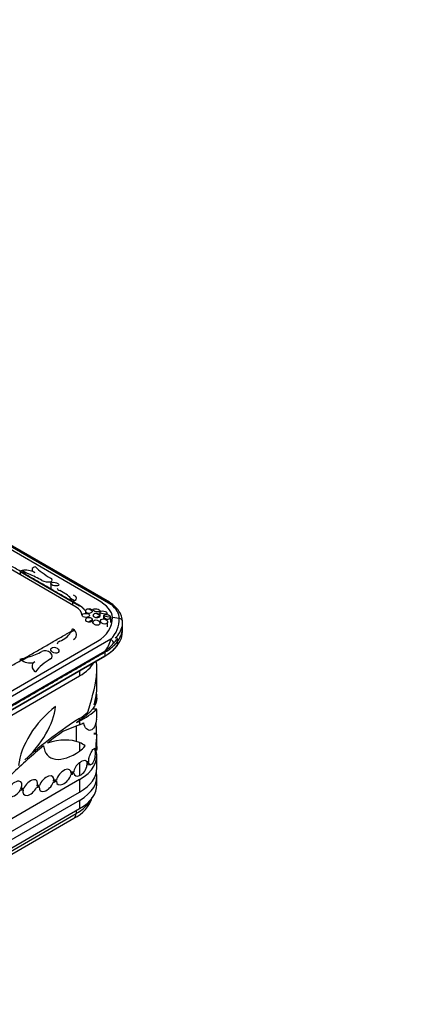
# Model space of a CAD drawing. Units: millimetres. Extents: x 0 to 835, y 0 to 1165.
# Drawn here: x 233 to 273, y 194 to 291 of the extents above; entities that cross this region are included whole.
import ezdxf
from ezdxf import colors
from ezdxf.entities.mleader import LeaderData, LeaderLine
from ezdxf.math import Vec2, Vec3

# ---------------------------------------------------------------- set-up
doc = ezdxf.new("R2010")
doc.units = ezdxf.units.MM
doc.layers.add('DV7_Défaut', color=7, linetype='Continuous')
doc.layers.add('Défaut', color=7, linetype='Continuous')

# ---------------------------------------------------------------- blocks, each defined once
blk = doc.blocks.new('_DOT')
at = {"color": 0}
blk.add_line((0, 0), (-1, 0), dxfattribs=at)
at = {"color": 0, "const_width": 0.333}
blk.add_lwpolyline([(-0.1665, 0, 1), (0.1665, 0, 1)], format="xyb", close=True, dxfattribs=at)
blk = doc.blocks.new('SE6')
at = {"layer": 'DV7_Défaut', "color": 7, "linetype": 'Continuous'}
for p, q in [((207.378, 253.865), (242.462, 233.609)), ((242.313, 233.79), (207.915, 253.65)), ((241.15, 234.038), (207.916, 253.226)), ((239.028, 233.317), (205.794, 252.504)), ((233.526, 236.81), (233.526, 236.493)), ((233.533, 236.816), (239.382, 233.439)), ((233.723, 236.935), (234.33, 236.584)), ((236.53, 235.636), (236.53, 235.061)), ((238.493, 234.181), (238.886, 233.954)), ((238.674, 233.838), (238.674, 233.521)), ((239.948, 232.928), (239.948, 232.7)), ((240.314, 233.13), (240.647, 232.937)), ((241.056, 232.701), (241.39, 232.508)), ((241.384, 232.836), (241.384, 232.529)), ((241.389, 232.861), (241.389, 232.947)), ((242.084, 232.543), (242.084, 232.729)), ((239.948, 232.07), (239.948, 231.937)), ((240.647, 232.063), (240.31, 231.868)), ((241.39, 232.492), (241.052, 232.297)), ((241.74, 232.449), (242.44, 232.341)), ((241.74, 232.447), (241.74, 232.159)), ((242.133, 231.379), (242.133, 231.845)), ((242.44, 231.807), (242.44, 232.34)), ((242.614, 232.315), (243.286, 232.212)), ((243.614, 231.808), (243.614, 231.885)), ((238.886, 231.046), (238.493, 230.819)), ((243.614, 230.949), (243.614, 231.32)), ((242.462, 230.147), (207.378, 209.892)), ((207.916, 210.768), (241.15, 229.956)), ((243.097, 229.542), (243.097, 230.203)), ((241.857, 228.949), (208.623, 209.761)), ((241.857, 228.949), (241.857, 228.499)), ((208.623, 209.312), (241.857, 228.499)), ((241.857, 228.499), (208.623, 209.312)), ((233.526, 228.19), (233.526, 228.04)), ((234.33, 228.416), (233.723, 228.065)), ((239.382, 227.07), (239.382, 226.54)), ((241.081, 225.516), (241.081, 227.194)), ((208.481, 208.699), (239.382, 226.54)), ((241.081, 224.359), (241.081, 224.553)), ((241.074, 223.255), (240.786, 223.274)), ((241.081, 222.808), (241.081, 223.247)), ((239.062, 221.964), (239.233, 222.025)), ((239.233, 222.025), (239.165, 222.03)), ((239.382, 222.356), (239.382, 222.166)), ((239.382, 222.106), (239.382, 221.738)), ((239.382, 221.738), (237.779, 221.103)), ((239.028, 221.598), (239.028, 220.096)), ((241.039, 220.867), (240.786, 220.884)), ((241.08, 220.784), (240.786, 220.803)), ((241.048, 220.786), (241.039, 220.867)), ((241.081, 219.599), (241.081, 220.765)), ((239.382, 219.978), (239.382, 219.142)), ((240.973, 219.374), (240.813, 219.385)), ((240.903, 219.137), (240.973, 219.374)), ((240.981, 219.301), (240.906, 219.042)), ((240.948, 219.189), (241.024, 219.184)), ((241.081, 217.476), (241.081, 218.701)), ((239.382, 218.016), (239.382, 216.735)), ((240.275, 218.073), (240.061, 218.087)), ((240.288, 217.986), (240.1, 217.794)), ((240.105, 217.9), (240.275, 218.073)), ((240.122, 217.817), (240.449, 217.795)), ((239.382, 216.333), (208.481, 198.493)), ((237.107, 216.279), (236.84, 216.297)), ((238.8, 217.055), (238.538, 217.072)), ((239.382, 216.333), (239.382, 215.109)), ((241.081, 215.843), (241.081, 216.66)), ((233.871, 215.458), (233.621, 215.474)), ((235.431, 215.737), (235.212, 215.751)), ((208.481, 197.268), (239.382, 215.109)), ((239.382, 214.292), (208.481, 196.452)), ((239.382, 214.292), (239.382, 213.476)), ((208.481, 195.635), (239.382, 213.476)), ((239.028, 213.272), (239.028, 212.986)), ((208.416, 194.973), (238.821, 212.528)), ((208.623, 195.431), (239.028, 212.986))]:
    blk.add_line(p, q, dxfattribs=at)
for centre, radius, start, end in [((241.538, 232.304), 1.673, 48.48339, 62.46039), ((240.753, 231.264), 2.975, 42.69788, 50.43718), ((241.405, 231.667), 2.231, 34.53473, 48.46499), ((241.826, 231.836), 1.787, 1.64294, 37.75925), ((241.273, 232.499), 0.117, 356.51109, 4.5694), ((241.407, 231.949), 2.23, 311.52161, 348.01247), ((239.403, 230.939), 3.16, 320.95174, 345.48404), ((236.572, 235.566), 8.468, 308.61266, 316.65224), ((234.014, 225.673), 7.078, 343.84514, 358.7284), ((235.393, 229.836), 8.699, 297.29617, 310.83431), ((236.503, 227.023), 5.483, 301.66969, 312.31926), ((238.053, 222.762), 3.026, 351.20319, 1.11656), ((249.533, 219.435), 8.561, 170.93398, 180.40701), ((238.759, 218.347), 1.746, 48.08391, 69.09863), ((237.737, 221.458), 2.841, 305.37158, 320.37425), ((238.812, 217.894), 1.292, 296.16285, 355.54411), ((237.342, 215.642), 3.447, 295.4202, 342.58466)]:
    blk.add_arc(centre, radius, start, end, dxfattribs=at)
for centre, major_axis, ratio, start_param, end_param in [((234.299, 236.518), (-0.924, 0), 0.57735, 5.385356, 5.702875), ((231.125, 233.372), (6.421, 0), 0.57735, 1.048075, 1.187473), ((234.299, 236.54), (-0.921, 0.171), 0.412357, 4.003431, 5.461796), ((231.125, 234.716), (6.402, -1.189), 0.412357, 0.861839, 1.124515), ((235.592, 236.89), (0.903, -0.168), 0.412357, 2.325323, 4.003431), ((242.184, 237.711), (-7.996, 1.485), 0.412357, 0.543693, 0.861839), ((236.089, 236.061), (-0.598, 0.111), 0.412357, 0.861839, 4.003431), ((237.778, 235.086), (0.598, -0.111), 0.412357, 3.218033, 4.142534), ((235.41, 234.117), (3.323, -0.617), 0.412357, 0.465577, 1.000941), ((235.41, 233.451), (3.332, 0), 0.57735, 0.202632, 0.389137), ((238.138, 234.286), (0.942, 0), 0.57735, 5.316872, 5.627847), ((238.138, 234.312), (-0.94, 0.175), 0.412357, 2.562695, 4.029024), ((237.614, 233.081), (4.985, -0.926), 0.412357, 0.076441, 0.861839), ((242.389, 233.252), (-0.258, -0.305), 0.730598, 3.142014, 3.785486), ((237.687, 233.101), (5.584, -1.037), 0.412357, 0.063482, 0.626141), ((237.614, 232.5), (-2, 0), 0.57735, 3.141593, 3.926991), ((237.614, 232.418), (-2.5, 0), 0.57735, 3.508438, 3.926991), ((240.298, 232.928), (0.35, 0), 0.57735, 1.524687, 6.329295), ((240.298, 232.984), (0.349, -0.065), 0.412357, 0.12255, 1.601127), ((241.04, 232.499), (0.35, 0), 0.57735, 1.524687, 4.747575), ((241.04, 232.555), (0.349, -0.065), 0.412357, 0.12255, 1.601127), ((240.298, 232.07), (-0.35, 0), 0.57735, 3.106407, 7.889167), ((240.298, 232.126), (-0.342, 0.107), 0.697227, 1.820434, 3.320859), ((241.04, 232.555), (-0.342, 0.107), 0.697227, 1.820434, 3.320859), ((237.614, 233.081), (-4.885, 1.526), 0.697227, 2.570647, 3.356045), ((242.09, 232.393), (-0.342, 0.107), 0.697227, 0.207612, 3.362885), ((242.09, 232.394), (0.349, -0.065), 0.412357, 0.083281, 3.211193), ((237.687, 233.017), (-5.472, 1.709), 0.697227, 2.806345, 3.369003), ((237.614, 232.743), (5.886, -1.679), 0.692145, 0.101595, 0.194951), ((237.614, 231.808), (-6, 0), 0.57735, 3.048236, 3.141593), ((235.41, 232.216), (3.256, -1.017), 0.697227, 5.573137, 6.108501), ((235.41, 231.549), (3.332, 0), 0.57735, 5.894049, 6.080554), ((238.138, 230.714), (0.942, 0), 0.57735, 0.655338, 0.966313), ((238.138, 230.741), (-0.921, 0.288), 0.697227, 2.545054, 4.011383), ((237.614, 230.949), (-6, 0), 0.57735, 2.356194, 3.141593), ((237.778, 229.559), (0.586, -0.183), 0.697227, 2.431544, 3.356045), ((242.389, 229.874), (0.288, -0.277), 0.659158, 0.603145, 1.92181), ((237.614, 232.743), (5.886, -1.679), 0.692145, 5.928436, 6.059946), ((231.125, 232.972), (6.274, -1.96), 0.697227, 5.449563, 5.712239), ((236.089, 228.584), (-0.586, 0.183), 0.697227, 2.570647, 5.712239), ((237.614, 230.949), (6, 0), 0.57735, 5.497787, 5.864995), ((231.125, 231.628), (6.421, 0), 0.57735, -1.187473, -1.048075), ((234.299, 228.483), (-0.924, 0), 0.57735, 0.58031, 0.89783), ((234.299, 228.505), (0.903, -0.282), 0.697227, 4.253875, 5.712239), ((235.592, 227.362), (0.885, -0.276), 0.697227, 2.570647, 4.248755), ((242.184, 223.197), (-7.835, 2.448), 0.697227, 5.712239, 6.030385), ((235.281, 228.907), (-5.8, 0), 0.57735, 2.356194, 2.834198), ((237.93, 220.02), (-3.888, -4.419), 0.545069, 4.3632, 5.647554), ((232.491, 221.272), (3.844, 4.37), 0.545069, 4.49472, 5.642649), ((240.381, 205.498), (16.439, 18.686), 0.545069, 1.067803, 1.353128), ((240.381, 205.498), (16.261, 18.483), 0.545069, 1.068371, 1.085112), ((240.381, 205.498), (16.261, 18.483), 0.545069, 1.152591, 1.236499), ((235.281, 223.512), (5.8, -0.129), 0.413969, -0.776211, -0.667327), ((234.141, 212.571), (6.072, 6.902), 0.545069, 0.192294, 0.723752), ((240.381, 205.498), (16.261, 18.483), 0.545069, 1.256042, 1.431054), ((238.93, 221.653), (2.638, 2.999), 0.545069, 2.665139, 4.30386), ((235.281, 218.701), (-5.8, 0), 0.57735, 2.356194, 3.286437), ((237.82, 216.579), (-0.615, -0.699), 0.545069, 2.474572, 5.556504), ((239.524, 217.457), (-0.615, -0.699), 0.545069, 4.354563, 5.704831), ((235.281, 217.476), (-5.8, 0), 0.57735, 2.356194, 3.141593), ((232.983, 215.413), (-0.615, -0.699), 0.545069, 2.045725, 5.127656), ((234.521, 215.545), (-0.615, -0.699), 0.545069, 2.190232, 5.272164), ((236.119, 215.931), (-0.615, -0.699), 0.545069, 2.330944, 5.412876), ((239.538, 228.411), (-10.406, -11.828), 0.545069, 0.788986, 0.815277), ((239.538, 228.411), (-10.311, -11.72), 0.545069, 0.789978, 0.814285), ((237.82, 216.579), (0.615, 0.699), 0.545069, 2.570973, 5.460104), ((239.538, 228.411), (-10.406, -11.828), 0.545069, 0.932615, 0.956268), ((239.538, 228.411), (-10.311, -11.72), 0.545069, 0.933607, 0.955207), ((239.524, 217.457), (0.615, 0.699), 0.545069, 2.719429, 3.960837), ((235.281, 216.66), (-5.8, 0), 0.57735, 2.356194, 3.263812), ((232.983, 215.413), (0.615, 0.699), 0.545069, 2.142125, 5.031256), ((239.538, 228.411), (-10.406, -11.828), 0.545069, 0.503767, 0.530936), ((239.538, 228.411), (-10.311, -11.72), 0.545069, 0.504759, 0.529944), ((234.521, 215.545), (0.615, 0.699), 0.545069, 2.286632, 5.175764), ((239.538, 228.411), (-10.406, -11.828), 0.545069, 0.648274, 0.671648), ((239.538, 228.411), (-10.311, -11.72), 0.545069, 0.649266, 0.670656), ((236.119, 215.931), (0.615, 0.699), 0.545069, 2.427344, 5.316476), ((235.281, 215.843), (-5.8, 0), 0.57735, 2.356194, 3.141593), ((234.786, 215.435), (-6, 0), 0.57735, 2.356194, 2.835262), ((238.321, 213.394), (-0.5, 0.866), 0.57735, 3.141593, 3.926991)]:
    blk.add_ellipse(centre, major_axis=major_axis, ratio=ratio, start_param=start_param, end_param=end_param, dxfattribs=at)
for centre, major_axis, ratio in [((236.93, 235.575), (0.399, -0.074), 0.412357), ((239.99, 232.499), (0.35, 0), 0.57735), ((241.039, 233), (0.349, -0.065), 0.412357), ((241.734, 232.783), (0.349, -0.065), 0.412357), ((241.041, 231.787), (0.342, -0.107), 0.697227), ((241.783, 231.898), (0.342, -0.107), 0.697227), ((236.93, 229.07), (0.391, -0.122), 0.697227)]:
    blk.add_ellipse(centre, major_axis=major_axis, ratio=ratio, dxfattribs=at)
for points, knots in [([(239.965, 232.933), (239.952, 232.954), (239.909, 233.018), (239.84, 233.102), (239.759, 233.184), (239.694, 233.244), (239.635, 233.292), (239.585, 233.33), (239.547, 233.358), (239.507, 233.385), (239.474, 233.407), (239.446, 233.424), (239.425, 233.437), (239.407, 233.448), (239.395, 233.455), (239.387, 233.46), (239.385, 233.461), (239.38, 233.464), (239.374, 233.467), (239.363, 233.473), (239.344, 233.484), (239.317, 233.5), (239.285, 233.519), (239.241, 233.544), (239.187, 233.575), (239.101, 233.625), (238.993, 233.687), (238.863, 233.762), (238.733, 233.837), (238.56, 233.937), (238.343, 234.062), (238.084, 234.212), (237.738, 234.412), (237.305, 234.662), (236.786, 234.961), (236.266, 235.261), (235.747, 235.561), (235.055, 235.961), (234.189, 236.461), (233.151, 237.06), (232.3, 237.551), (231.795, 237.843), (231.637, 237.934)], [0, 0, 0, 0, 0.02007, 0.063441, 0.085126, 0.106811, 0.128496, 0.139339, 0.150182, 0.161024, 0.171867, 0.177288, 0.182709, 0.188131, 0.190841, 0.192197, 0.193552, 0.193552, 0.194397, 0.195242, 0.196931, 0.200311, 0.20369, 0.20707, 0.213828, 0.220587, 0.234105, 0.247622, 0.26114, 0.274658, 0.301693, 0.328728, 0.355763, 0.409834, 0.463904, 0.517975, 0.572045, 0.626115, 0.734256, 0.842397, 0.950538, 1, 1, 1, 1]), ([(242.885, 233.338), (242.932, 233.296), (242.977, 233.25), (243.028, 233.184), (243.037, 233.171), (243.045, 233.158)], [0, 0, 0, 0, 0.816651, 0.816651, 1, 1, 1, 1]), ([(243.614, 231.885), (243.614, 231.961), (243.582, 232.037), (243.463, 232.156), (243.379, 232.197), (243.286, 232.212)], [0, 0, 0, 0, 0.5, 0.5, 1, 1, 1, 1]), ([(183.521, 219.276), (184.905, 218.477), (186.982, 217.278), (189.752, 215.679), (191.829, 214.479), (193.56, 213.48), (194.945, 212.681), (195.983, 212.081), (197.022, 211.481), (197.887, 210.982), (198.58, 210.582), (199.012, 210.332), (199.359, 210.132), (199.618, 209.982), (199.835, 209.857), (199.986, 209.77), (200.073, 209.72), (200.116, 209.695), (200.172, 209.663), (200.243, 209.623), (200.386, 209.546), (200.647, 209.416), (201.041, 209.247), (201.547, 209.072), (202.258, 208.878), (203.202, 208.713), (204.38, 208.646), (205.558, 208.713), (206.502, 208.878), (207.213, 209.072), (207.719, 209.247), (208.114, 209.416), (208.374, 209.546), (208.518, 209.623), (208.588, 209.663), (208.644, 209.695), (208.688, 209.72), (208.774, 209.77), (208.926, 209.857), (209.142, 209.982), (209.402, 210.132), (209.748, 210.332), (210.181, 210.582), (210.873, 210.982), (211.739, 211.481), (212.777, 212.081), (213.816, 212.681), (215.2, 213.48), (216.931, 214.479), (219.008, 215.679), (221.778, 217.278), (225.24, 219.276), (228.702, 221.275), (231.471, 222.874), (233.548, 224.073), (235.279, 225.073), (236.664, 225.872), (237.703, 226.472), (238.741, 227.071), (239.607, 227.571), (240.299, 227.971), (240.732, 228.221), (241.078, 228.421), (241.338, 228.57), (241.554, 228.695), (241.705, 228.783), (241.792, 228.833), (241.835, 228.858), (241.892, 228.89), (241.96, 228.931), (242.094, 229.014), (242.318, 229.164), (242.611, 229.392), (242.914, 229.684), (243.25, 230.095), (243.537, 230.64), (243.614, 231.093), (243.614, 231.32)], [0, 0, 0, 0, 0.069414, 0.104121, 0.138828, 0.173535, 0.190888, 0.208242, 0.225595, 0.242949, 0.251626, 0.260302, 0.264641, 0.268979, 0.273317, 0.275487, 0.276571, 0.277656, 0.277656, 0.279396, 0.281136, 0.284615, 0.291575, 0.298535, 0.305495, 0.319414, 0.333333, 0.347253, 0.361172, 0.368132, 0.375091, 0.382051, 0.385531, 0.387271, 0.389011, 0.389011, 0.390095, 0.39118, 0.393349, 0.397688, 0.402026, 0.406364, 0.415041, 0.423718, 0.441071, 0.458425, 0.475778, 0.493132, 0.527839, 0.562546, 0.597253, 0.666667, 0.736081, 0.770788, 0.805495, 0.840202, 0.857555, 0.874909, 0.892262, 0.909615, 0.918292, 0.926969, 0.931307, 0.935646, 0.939984, 0.942153, 0.943238, 0.944322, 0.944322, 0.946062, 0.947802, 0.951282, 0.958242, 0.965202, 0.972161, 0.986081, 1, 1, 1, 1]), ([(232.03, 227.177), (232.057, 227.192), (232.431, 227.408), (233.151, 227.824), (234.189, 228.423), (235.055, 228.923), (235.747, 229.323), (236.266, 229.622), (236.786, 229.922), (237.305, 230.222), (237.738, 230.472), (238.084, 230.672), (238.329, 230.813), (238.488, 230.905), (238.56, 230.947)], [0, 0, 0, 0, 0.012554, 0.171595, 0.330636, 0.489677, 0.569198, 0.648718, 0.728239, 0.807759, 0.88728, 0.92704, 0.9668, 1, 1, 1, 1]), ([(238.807, 231.089), (238.826, 231.1), (238.847, 231.112), (238.869, 231.125), (238.872, 231.127)], [0, 0, 0, 0, 0.860544, 1, 1, 1, 1]), ([(243.097, 230.203), (243.097, 230.232), (243.088, 230.253), (243.058, 230.282), (243.039, 230.288), (242.978, 230.298), (242.932, 230.291), (242.885, 230.279)], [0, 0, 0, 0, 0.25, 0.25, 0.5, 0.5, 1, 1, 1, 1]), ([(240.195, 222.968), (240.536, 224.146), (240.912, 225.349), (241.098, 227.023), (241.098, 227.545), (241.012, 228.012)], [0, 0, 0, 0, 0.6751713, 0.6751713, 1, 1, 1, 1]), ([(240.813, 223.704), (240.969, 223.962), (241.055, 224.211), (241.086, 224.566), (241.08, 224.682), (241.053, 224.809), (241.049, 224.824), (241.045, 224.839)], [0, 0, 0, 0, 0.637189, 0.637189, 0.955783, 0.955783, 1, 1, 1, 1]), ([(241.043, 222.299), (240.972, 221.665), (240.747, 221.25), (240.18, 221.124), (239.861, 221.388), (239.803, 221.925)], [0, 0, 0, 0, 0.5, 0.5, 1, 1, 1, 1]), ([(241.039, 220.867), (241.043, 220.913), (241.046, 220.972), (241.046, 221.04), (241.047, 221.108), (241.046, 221.186), (241.043, 221.268), (241.041, 221.35), (241.036, 221.439), (241.03, 221.526), (241.023, 221.614), (241.014, 221.702), (241.003, 221.785), (240.996, 221.835), (240.988, 221.882), (240.979, 221.928)], [0, 0, 0, 0, 0.217409, 0.217409, 0.217409, 0.43484, 0.43484, 0.43484, 0.652032, 0.652032, 0.652032, 0.870424, 0.870424, 0.870424, 1, 1, 1, 1]), ([(240.275, 218.073), (240.27, 218.135), (240.272, 218.207), (240.281, 218.282), (240.29, 218.357), (240.307, 218.438), (240.328, 218.517), (240.35, 218.599), (240.377, 218.682), (240.407, 218.761), (240.44, 218.846), (240.477, 218.928), (240.513, 219.001), (240.552, 219.079), (240.592, 219.149), (240.63, 219.206), (240.667, 219.263), (240.704, 219.308), (240.736, 219.337), (240.767, 219.365), (240.794, 219.378), (240.817, 219.375), (240.839, 219.371), (240.857, 219.353), (240.871, 219.319), (240.884, 219.287), (240.893, 219.24), (240.899, 219.182), (240.901, 219.168), (240.902, 219.153), (240.903, 219.137)], [0, 0, 0, 0, 0.099342, 0.099342, 0.099342, 0.198498, 0.198498, 0.198498, 0.300565, 0.300565, 0.300565, 0.410828, 0.410828, 0.410828, 0.527591, 0.527591, 0.527591, 0.644894, 0.644894, 0.644894, 0.758064, 0.758064, 0.758064, 0.867004, 0.867004, 0.867004, 0.973816, 0.973816, 0.973816, 1, 1, 1, 1]), ([(241.081, 219.596), (241.081, 219.583), (241.081, 219.571), (241.081, 219.559), (241.08, 219.483), (241.078, 219.413), (241.073, 219.357), (241.068, 219.301), (241.061, 219.257), (241.053, 219.228), (241.045, 219.199), (241.035, 219.184), (241.025, 219.184), (241.014, 219.185), (241.004, 219.2), (240.995, 219.23), (240.99, 219.249), (240.985, 219.273), (240.981, 219.301)], [0, 0, 0, 0, 0.033148, 0.033148, 0.033148, 0.245162, 0.245162, 0.245162, 0.455038, 0.455038, 0.455038, 0.663052, 0.663052, 0.663052, 0.871492, 0.871492, 0.871492, 1, 1, 1, 1]), ([(239.382, 218.016), (239.473, 218.085), (239.561, 218.14), (239.731, 218.219), (239.809, 218.24), (239.911, 218.234), (239.942, 218.226), (239.997, 218.197), (240.021, 218.175), (240.08, 218.09), (240.103, 218.005), (240.105, 217.9)], [0, 0, 0, 0, 0.25, 0.25, 0.5, 0.5, 0.625, 0.625, 0.75, 0.75, 1, 1, 1, 1]), ([(240.906, 219.042), (240.906, 218.971), (240.903, 218.889), (240.896, 218.805), (240.889, 218.721), (240.878, 218.631), (240.863, 218.543), (240.848, 218.456), (240.829, 218.368), (240.806, 218.288), (240.784, 218.207), (240.757, 218.131), (240.727, 218.066), (240.697, 217.999), (240.662, 217.943), (240.627, 217.899), (240.591, 217.855), (240.552, 217.824), (240.514, 217.808), (240.475, 217.791), (240.437, 217.791), (240.403, 217.807), (240.368, 217.823), (240.338, 217.856), (240.315, 217.904), (240.304, 217.928), (240.295, 217.956), (240.288, 217.986)], [0, 0, 0, 0, 0.113151, 0.113151, 0.113151, 0.226298, 0.226298, 0.226298, 0.339504, 0.339504, 0.339504, 0.453397, 0.453397, 0.453397, 0.569574, 0.569574, 0.569574, 0.69, 0.69, 0.69, 0.81478, 0.81478, 0.81478, 0.939501, 0.939501, 0.939501, 1, 1, 1, 1])]:
    blk.add_open_spline(points, degree=3, knots=knots, dxfattribs=at)
for points, degree in [([(242.462, 233.609), (242.429, 233.694), (242.379, 233.752), (242.314, 233.79)], 3), ([(243.614, 231.32), (243.612, 231.37), (243.61, 231.417), (243.608, 231.462)], 3), ([(241.081, 224.364), (241.08, 223.681), (240.467, 222.844), (239.382, 222.166)], 3), ([(239.233, 222.025), (239.307, 222.066), (239.382, 222.106)], 2)]:
    blk.add_open_spline(points, degree=degree, dxfattribs=at)

msp = doc.modelspace()

# ---------------------------------------------------------------- block references
at = {"layer": 'Défaut'}
msp.add_blockref('SE6', (0, 0), dxfattribs=at)

# ---------------------------------------------------------------- leaders
at = {"layer": 'Défaut', "color": 7, "linetype": 'Continuous'}
ml = msp.add_multileader_mtext('Standard', dxfattribs=at)
ml.set_content('{\\pxsm0.9;\\fSolid Edge ISO|b1||i0||c0|p34;\\W1.;12/02/2009\\P}', color=256)
ml.set_leader_properties()
ml.set_arrow_properties(name='DOT')
ml.build(insert=Vec2(0, 0))
ml.multileader.update_dxf_attribs({"leader_type": 0, "dogleg_length": 0, "arrow_head_size": 12})
ctx = ml.context
ctx.base_point, ctx.char_height, ctx.arrow_head_size, ctx.landing_gap_size = Vec3(747.016, 1157.46), 12, 12, 4.2
notes = []
notes.append((ctx, [(0, (0, 0, 0), (0, 0), (1, 0), 1, [])]))
ctx.mtext.insert = Vec3(749.016, 1163.58)
for ctx, leaders in notes:
    for number, flags, end, landing, length, lines in leaders:
        leader = LeaderData()
        leader.index, (leader.has_last_leader_line, leader.has_dogleg_vector, leader.attachment_direction) = number, flags
        leader.last_leader_point, leader.dogleg_vector, leader.dogleg_length = Vec3(end), Vec3(landing), length
        for number, points, colour, breaks in lines:
            line = LeaderLine()
            line.index, line.vertices, line.color, line.breaks = number, Vec3.list(points), colors.encode_raw_color(colour), breaks
            leader.lines.append(line)
        ctx.leaders.append(leader)

doc.saveas('drawing.dxf')
